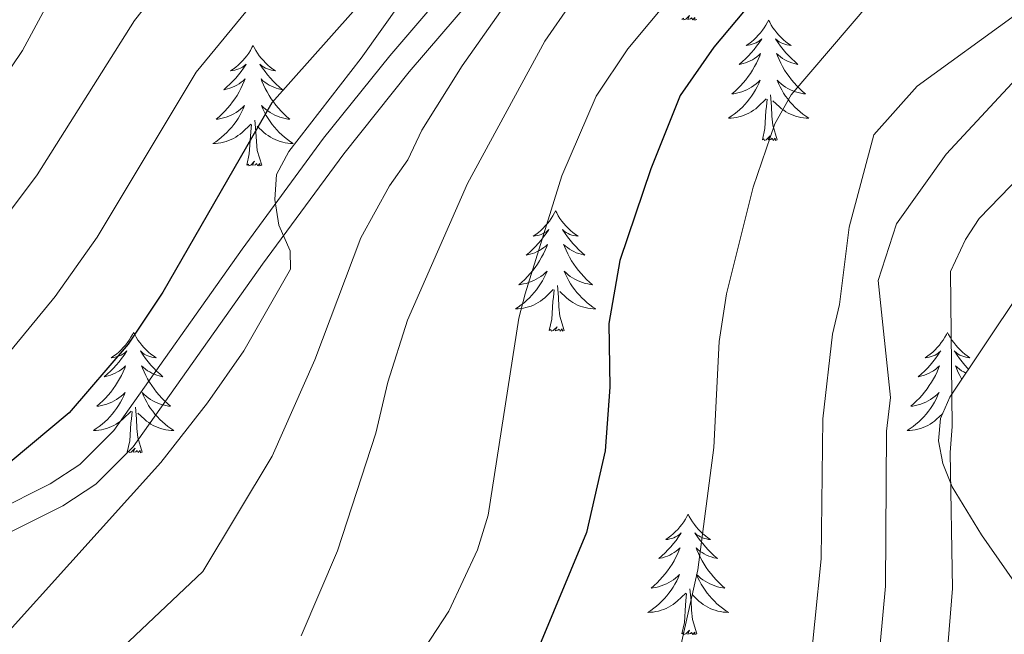
# Model space of a CAD drawing. Extents: x 605752 to 610254, y 786905 to 789946.
# Drawn here: x 607150 to 607248, y 788014 to 788075 of the extents above; entities that cross this region are included whole.
import ezdxf

# ---------------------------------------------------------------- set-up
doc = ezdxf.new("R2010")
doc.units = 0
doc.header["$MEASUREMENT"] = 0
doc.linetypes.add('DGN Style 3', pattern=[66.707732, 47.64838, -19.059352])
for name, color, linetype in [('Nivel 21', 7, 'Continuous'), ('Nivel 35', 7, 'Continuous'), ('Nivel 36', 7, 'Continuous'), ('Nivel 4', 7, 'Continuous'), ('Nivel 5', 7, 'Continuous'), ('Nivel 61', 7, 'Continuous'), ('Nivel 63', 7, 'Continuous')]:
    doc.layers.add(name, color=color, linetype=linetype)
doc.linetypes.add('5zonar', pattern='A,-5,[1,dgnlstyle.shx,S=0.08,R=0,X=0,Y=0],-5', length=10)

msp = doc.modelspace()

# ---------------------------------------------------------------- linework, layer by layer
at = {"layer": 'Nivel 21', "color": 19, "linetype": 'Continuous', "lineweight": 0}
msp.add_polyline3d([(607272.471, 788187.189, 230.129), (607260.324, 788179.394, 232.453), (607254.424, 788174.659, 233.366), (607251.05, 788170.933, 233.771), (607249.99, 788168.203, 233.958), (607249.576, 788157.567, 234.669), (607247.753, 788148.883, 236.092), (607245.636, 788142.16, 236.945), (607231.06, 788117.29, 238.952), (607228.135, 788113.422, 239.09), (607224.763, 788109.855, 239.194), (607218.522, 788104.029, 239.363), (607208.908, 788095.992, 239.595), (607203.049, 788089.916, 239.82), (607196.356, 788082.469, 240.459), (607186.815, 788071.342, 242.252), (607180.267, 788063.174, 243.562), (607172.196, 788052.2, 245.095), (607159.5, 788034.269, 247.051), (607156.15, 788030.901, 247.549), (607153.218, 788028.985, 247.97), (607142.188, 788023.459, 249.603)], dxfattribs=at)
at = {"layer": 'Nivel 21', "color": 19, "linetype": 'DGN Style 3', "lineweight": 0}
msp.add_polyline3d([(607273.774, 788185.054, 230.129), (607261.785, 788177.361, 232.453), (607256.143, 788172.834, 233.366), (607253.213, 788169.598, 233.771), (607252.471, 788167.688, 233.958), (607252.065, 788157.26, 234.669), (607250.174, 788148.25, 236.092), (607247.935, 788141.139, 236.945), (607233.143, 788115.899, 238.952), (607230.046, 788111.805, 239.09), (607226.526, 788108.08, 239.194), (607220.177, 788102.154, 239.363), (607210.615, 788094.159, 239.595), (607204.878, 788088.213, 239.82), (607198.235, 788080.82, 240.459), (607188.74, 788069.747, 242.252), (607182.25, 788061.651, 243.562), (607174.223, 788050.737, 245.095), (607161.419, 788032.654, 247.051), (607157.737, 788028.952, 247.549), (607154.465, 788026.814, 247.97), (607143.343, 788021.242, 249.603)], dxfattribs=at)
at = {"layer": 'Nivel 35', "color": 92, "linetype": '5zonar', "lineweight": 0, "ltscale": 0.5}
msp.add_polyline3d([(607252.587, 788053.089, 202.948), (607242.199, 788037.576, 203.197), (607241.268, 788035.453, 203.346), (607241.08, 788033.256, 203.672), (607241.512, 788030.996, 204.137), (607242.444, 788028.685, 204.706), (607245.323, 788023.957, 206.009), (607250.358, 788016.772, 207.839)], dxfattribs=at)
at = {"layer": 'Nivel 36', "color": 92, "linetype": 'Continuous', "lineweight": 0, "flags": 128}
for points in [[(607217.166, 788074.94), (607216.992, 788074.872), (607216.973, 788075.111), (607216.783, 788074.889), (607216.662, 788075.092), (607216.541, 788074.984), (607216.271, 788074.93), (607216.467, 788075.323), (607216.082, 788074.943), (607215.894, 788074.889), (607215.853, 788075.051), (607215.696, 788074.94)], [(607224.275, 788074.872), (607224.164, 788074.653), (607224.009, 788074.378), (607223.841, 788074.112), (607223.659, 788073.855), (607223.465, 788073.607), (607223.258, 788073.369), (607223.039, 788073.143), (607222.809, 788072.927), (607222.569, 788072.724), (607222.318, 788072.533), (607222.058, 788072.355), (607222.257, 788072.378), (607222.46, 788072.416), (607222.659, 788072.471), (607222.854, 788072.54), (607223.043, 788072.625), (607223.224, 788072.724), (607223.398, 788072.836), (607223.603, 788073.027), (607223.562, 788072.962), (607223.332, 788072.617), (607223.089, 788072.281), (607222.833, 788071.955), (607222.565, 788071.639), (607222.285, 788071.334), (607221.993, 788071.04), (607221.69, 788070.757), (607221.377, 788070.486), (607221.501, 788070.509), (607221.747, 788070.567), (607221.989, 788070.64), (607222.225, 788070.728), (607222.456, 788070.831), (607222.679, 788070.949), (607222.895, 788071.08), (607223.102, 788071.225), (607223.299, 788071.382), (607223.486, 788071.552), (607223.398, 788071.33), (607223.242, 788070.969), (607223.071, 788070.615), (607222.886, 788070.268), (607222.686, 788069.928), (607222.474, 788069.597), (607222.247, 788069.275), (607222.008, 788068.963), (607221.757, 788068.66), (607221.493, 788068.368), (607221.218, 788068.087), (607220.931, 788067.817), (607220.634, 788067.559), (607220.83, 788067.584), (607221.097, 788067.631), (607221.36, 788067.694), (607221.619, 788067.773), (607221.874, 788067.867), (607222.122, 788067.975), (607222.363, 788068.098), (607222.597, 788068.236), (607222.822, 788068.386), (607223.038, 788068.55), (607223.244, 788068.726), (607223.439, 788068.914), (607223.298, 788068.587), (607223.143, 788068.266), (607222.974, 788067.952), (607222.791, 788067.647), (607222.594, 788067.35), (607222.384, 788067.062), (607222.161, 788066.784), (607221.926, 788066.516), (607221.68, 788066.258), (607221.422, 788066.013), (607221.153, 788065.779), (607220.874, 788065.557), (607220.585, 788065.348), (607220.295, 788065.157), (607220.56, 788065.166), (607220.823, 788065.191), (607221.085, 788065.232), (607221.344, 788065.289), (607221.599, 788065.361), (607221.849, 788065.448), (607222.093, 788065.551), (607222.331, 788065.667), (607222.561, 788065.798), (607222.783, 788065.943), (607222.996, 788066.101), (607223.199, 788066.271), (607224.047, 788067.07)], [(607224.275, 788074.872), (607224.386, 788074.653), (607224.541, 788074.378), (607224.709, 788074.112), (607224.891, 788073.855), (607225.085, 788073.607), (607225.292, 788073.369), (607225.511, 788073.143), (607225.741, 788072.927), (607225.981, 788072.724), (607226.232, 788072.533), (607226.492, 788072.355), (607226.293, 788072.378), (607226.09, 788072.416), (607225.891, 788072.471), (607225.696, 788072.54), (607225.507, 788072.625), (607225.326, 788072.724), (607225.152, 788072.836), (607224.947, 788073.027), (607224.988, 788072.962), (607225.218, 788072.617), (607225.461, 788072.281), (607225.717, 788071.955), (607225.985, 788071.639), (607226.265, 788071.334), (607226.557, 788071.04), (607226.86, 788070.757), (607227.173, 788070.486), (607227.049, 788070.509), (607226.803, 788070.567), (607226.561, 788070.64), (607226.325, 788070.728), (607226.094, 788070.831), (607225.871, 788070.949), (607225.655, 788071.08), (607225.448, 788071.225), (607225.251, 788071.382), (607225.064, 788071.552), (607225.152, 788071.33), (607225.308, 788070.969), (607225.479, 788070.615), (607225.664, 788070.268), (607225.864, 788069.928), (607226.076, 788069.597), (607226.303, 788069.275), (607226.542, 788068.963), (607226.793, 788068.66), (607227.057, 788068.368), (607227.332, 788068.087), (607227.619, 788067.817), (607227.916, 788067.559), (607227.72, 788067.584), (607227.453, 788067.631), (607227.19, 788067.694), (607226.931, 788067.773), (607226.676, 788067.867), (607226.428, 788067.975), (607226.187, 788068.098), (607225.953, 788068.236), (607225.728, 788068.386), (607225.512, 788068.55), (607225.306, 788068.726), (607225.111, 788068.914), (607225.252, 788068.587), (607225.407, 788068.266), (607225.576, 788067.952), (607225.759, 788067.647), (607225.956, 788067.35), (607226.166, 788067.062), (607226.389, 788066.784), (607226.624, 788066.516), (607226.87, 788066.258), (607227.128, 788066.013), (607227.397, 788065.779), (607227.676, 788065.557), (607227.965, 788065.348), (607228.255, 788065.157), (607227.99, 788065.166), (607227.727, 788065.191), (607227.465, 788065.232), (607227.206, 788065.289), (607226.951, 788065.361), (607226.701, 788065.448), (607226.457, 788065.551), (607226.219, 788065.667), (607225.989, 788065.798), (607225.767, 788065.943), (607225.554, 788066.101), (607225.351, 788066.271), (607224.693, 788066.891)], [(607173.285, 788072.364), (607173.174, 788072.145), (607173.019, 788071.87), (607172.851, 788071.604), (607172.669, 788071.347), (607172.475, 788071.099), (607172.268, 788070.861), (607172.049, 788070.635), (607171.819, 788070.419), (607171.579, 788070.216), (607171.328, 788070.025), (607171.068, 788069.847), (607171.267, 788069.87), (607171.47, 788069.908), (607171.669, 788069.963), (607171.864, 788070.032), (607172.053, 788070.117), (607172.234, 788070.216), (607172.408, 788070.328), (607172.613, 788070.519), (607172.572, 788070.454), (607172.342, 788070.109), (607172.099, 788069.773), (607171.843, 788069.447), (607171.575, 788069.131), (607171.295, 788068.826), (607171.003, 788068.532), (607170.7, 788068.249), (607170.387, 788067.978), (607170.511, 788068.001), (607170.757, 788068.059), (607170.999, 788068.132), (607171.235, 788068.22), (607171.466, 788068.323), (607171.689, 788068.441), (607171.905, 788068.572), (607172.112, 788068.717), (607172.309, 788068.874), (607172.496, 788069.044), (607172.408, 788068.822), (607172.252, 788068.461), (607172.081, 788068.107), (607171.896, 788067.76), (607171.696, 788067.42), (607171.484, 788067.089), (607171.257, 788066.767), (607171.018, 788066.455), (607170.767, 788066.152), (607170.503, 788065.86), (607170.228, 788065.579), (607169.941, 788065.309), (607169.644, 788065.051), (607169.84, 788065.076), (607170.107, 788065.123), (607170.37, 788065.186), (607170.629, 788065.265), (607170.884, 788065.359), (607171.132, 788065.467), (607171.373, 788065.59), (607171.607, 788065.728), (607171.832, 788065.878), (607172.048, 788066.042), (607172.254, 788066.218), (607172.449, 788066.406), (607172.308, 788066.079), (607172.153, 788065.758), (607171.984, 788065.444), (607171.801, 788065.139), (607171.604, 788064.842), (607171.394, 788064.554), (607171.171, 788064.276), (607170.936, 788064.008), (607170.69, 788063.75), (607170.432, 788063.505), (607170.163, 788063.271), (607169.884, 788063.049), (607169.595, 788062.84), (607169.305, 788062.649), (607169.57, 788062.658), (607169.833, 788062.683), (607170.095, 788062.724), (607170.354, 788062.781), (607170.609, 788062.853), (607170.859, 788062.94), (607171.103, 788063.043), (607171.341, 788063.159), (607171.571, 788063.29), (607171.793, 788063.435), (607172.006, 788063.593), (607172.209, 788063.763), (607173.057, 788064.562)], [(607173.285, 788072.364), (607173.396, 788072.145), (607173.551, 788071.87), (607173.719, 788071.604), (607173.901, 788071.347), (607174.095, 788071.099), (607174.302, 788070.861), (607174.521, 788070.635), (607174.751, 788070.419), (607174.991, 788070.216), (607175.242, 788070.025), (607175.502, 788069.847), (607175.303, 788069.87), (607175.1, 788069.908), (607174.901, 788069.963), (607174.706, 788070.032), (607174.517, 788070.117), (607174.336, 788070.216), (607174.162, 788070.328), (607173.957, 788070.519), (607173.998, 788070.454), (607174.228, 788070.109), (607174.471, 788069.773), (607174.727, 788069.447), (607174.995, 788069.131), (607175.275, 788068.826), (607175.567, 788068.532), (607175.87, 788068.249), (607176.183, 788067.978), (607176.059, 788068.001), (607175.813, 788068.059), (607175.571, 788068.132), (607175.335, 788068.22), (607175.104, 788068.323), (607174.881, 788068.441), (607174.665, 788068.572), (607174.458, 788068.717), (607174.261, 788068.874), (607174.074, 788069.044), (607174.162, 788068.822), (607174.318, 788068.461), (607174.489, 788068.107), (607174.674, 788067.76), (607174.874, 788067.42), (607175.086, 788067.089), (607175.313, 788066.767), (607175.552, 788066.455), (607175.803, 788066.152), (607176.067, 788065.86), (607176.342, 788065.579), (607176.629, 788065.309), (607176.926, 788065.051), (607176.73, 788065.076), (607176.463, 788065.123), (607176.2, 788065.186), (607175.941, 788065.265), (607175.686, 788065.359), (607175.438, 788065.467), (607175.197, 788065.59), (607174.963, 788065.728), (607174.738, 788065.878), (607174.522, 788066.042), (607174.316, 788066.218), (607174.121, 788066.406), (607174.262, 788066.079), (607174.417, 788065.758), (607174.586, 788065.444), (607174.769, 788065.139), (607174.966, 788064.842), (607175.176, 788064.554), (607175.399, 788064.276), (607175.634, 788064.008), (607175.88, 788063.75), (607176.138, 788063.505), (607176.407, 788063.271), (607176.686, 788063.049), (607176.975, 788062.84), (607177.265, 788062.649), (607177, 788062.658), (607176.737, 788062.683), (607176.475, 788062.724), (607176.216, 788062.781), (607175.961, 788062.853), (607175.711, 788062.94), (607175.467, 788063.043), (607175.229, 788063.159), (607174.999, 788063.29), (607174.777, 788063.435), (607174.564, 788063.593), (607174.361, 788063.763), (607173.703, 788064.383)], [(607223.656, 788063.021), (607223.901, 788064.139), (607224.014, 788065.881), (607224.062, 788066.314), (607224.125, 788067.037)], [(607225.126, 788063.021), (607224.697, 788064.461), (607224.606, 788065.365), (607224.56, 788066.314), (607224.458, 788067.478)], [(607172.666, 788060.513), (607172.911, 788061.631), (607173.024, 788063.373), (607173.072, 788063.806), (607173.135, 788064.529)], [(607174.136, 788060.513), (607173.707, 788061.953), (607173.616, 788062.857), (607173.57, 788063.806), (607173.468, 788064.97)], [(607225.126, 788063.021), (607224.952, 788062.953), (607224.933, 788063.192), (607224.743, 788062.97), (607224.622, 788063.173), (607224.501, 788063.065), (607224.231, 788063.011), (607224.427, 788063.404), (607224.042, 788063.024), (607223.854, 788062.97), (607223.813, 788063.132), (607223.656, 788063.021)], [(607174.136, 788060.513), (607173.962, 788060.445), (607173.943, 788060.684), (607173.753, 788060.462), (607173.632, 788060.665), (607173.511, 788060.557), (607173.241, 788060.503), (607173.437, 788060.896), (607173.052, 788060.516), (607172.864, 788060.462), (607172.823, 788060.624), (607172.666, 788060.513)], [(607203.207, 788056.004), (607203.096, 788055.785), (607202.941, 788055.51), (607202.773, 788055.244), (607202.591, 788054.987), (607202.397, 788054.739), (607202.19, 788054.501), (607201.971, 788054.275), (607201.741, 788054.059), (607201.501, 788053.856), (607201.25, 788053.665), (607200.99, 788053.487), (607201.189, 788053.51), (607201.392, 788053.548), (607201.591, 788053.603), (607201.786, 788053.672), (607201.975, 788053.757), (607202.156, 788053.856), (607202.33, 788053.968), (607202.535, 788054.159), (607202.494, 788054.094), (607202.264, 788053.749), (607202.021, 788053.413), (607201.765, 788053.087), (607201.497, 788052.771), (607201.217, 788052.466), (607200.925, 788052.172), (607200.622, 788051.889), (607200.309, 788051.618), (607200.433, 788051.641), (607200.679, 788051.699), (607200.921, 788051.772), (607201.157, 788051.86), (607201.388, 788051.963), (607201.611, 788052.081), (607201.827, 788052.212), (607202.034, 788052.357), (607202.231, 788052.514), (607202.418, 788052.684), (607202.33, 788052.462), (607202.174, 788052.101), (607202.003, 788051.747), (607201.818, 788051.4), (607201.618, 788051.06), (607201.406, 788050.729), (607201.179, 788050.407), (607200.94, 788050.095), (607200.689, 788049.792), (607200.425, 788049.5), (607200.15, 788049.219), (607199.863, 788048.949), (607199.566, 788048.691), (607199.762, 788048.716), (607200.029, 788048.763), (607200.292, 788048.826), (607200.551, 788048.905), (607200.806, 788048.999), (607201.054, 788049.107), (607201.295, 788049.23), (607201.529, 788049.368), (607201.754, 788049.518), (607201.97, 788049.682), (607202.176, 788049.858), (607202.371, 788050.046), (607202.23, 788049.719), (607202.075, 788049.398), (607201.906, 788049.084), (607201.723, 788048.779), (607201.526, 788048.482), (607201.316, 788048.194), (607201.093, 788047.916), (607200.858, 788047.648), (607200.612, 788047.39), (607200.354, 788047.145), (607200.085, 788046.911), (607199.806, 788046.689), (607199.517, 788046.48), (607199.227, 788046.289), (607199.492, 788046.298), (607199.755, 788046.323), (607200.017, 788046.364), (607200.276, 788046.421), (607200.531, 788046.493), (607200.781, 788046.58), (607201.025, 788046.683), (607201.263, 788046.799), (607201.493, 788046.93), (607201.715, 788047.075), (607201.928, 788047.233), (607202.131, 788047.403), (607202.979, 788048.202)], [(607203.207, 788056.004), (607203.318, 788055.785), (607203.473, 788055.51), (607203.641, 788055.244), (607203.823, 788054.987), (607204.017, 788054.739), (607204.224, 788054.501), (607204.443, 788054.275), (607204.673, 788054.059), (607204.913, 788053.856), (607205.164, 788053.665), (607205.424, 788053.487), (607205.225, 788053.51), (607205.022, 788053.548), (607204.823, 788053.603), (607204.628, 788053.672), (607204.439, 788053.757), (607204.258, 788053.856), (607204.084, 788053.968), (607203.879, 788054.159), (607203.92, 788054.094), (607204.15, 788053.749), (607204.393, 788053.413), (607204.649, 788053.087), (607204.917, 788052.771), (607205.197, 788052.466), (607205.489, 788052.172), (607205.792, 788051.889), (607206.105, 788051.618), (607205.981, 788051.641), (607205.735, 788051.699), (607205.493, 788051.772), (607205.257, 788051.86), (607205.026, 788051.963), (607204.803, 788052.081), (607204.587, 788052.212), (607204.38, 788052.357), (607204.183, 788052.514), (607203.996, 788052.684), (607204.084, 788052.462), (607204.24, 788052.101), (607204.411, 788051.747), (607204.596, 788051.4), (607204.796, 788051.06), (607205.008, 788050.729), (607205.235, 788050.407), (607205.474, 788050.095), (607205.725, 788049.792), (607205.989, 788049.5), (607206.264, 788049.219), (607206.551, 788048.949), (607206.848, 788048.691), (607206.652, 788048.716), (607206.385, 788048.763), (607206.122, 788048.826), (607205.863, 788048.905), (607205.608, 788048.999), (607205.36, 788049.107), (607205.119, 788049.23), (607204.885, 788049.368), (607204.66, 788049.518), (607204.444, 788049.682), (607204.238, 788049.858), (607204.043, 788050.046), (607204.184, 788049.719), (607204.339, 788049.398), (607204.508, 788049.084), (607204.691, 788048.779), (607204.888, 788048.482), (607205.098, 788048.194), (607205.321, 788047.916), (607205.556, 788047.648), (607205.802, 788047.39), (607206.06, 788047.145), (607206.329, 788046.911), (607206.608, 788046.689), (607206.897, 788046.48), (607207.187, 788046.289), (607206.922, 788046.298), (607206.659, 788046.323), (607206.397, 788046.364), (607206.138, 788046.421), (607205.883, 788046.493), (607205.633, 788046.58), (607205.389, 788046.683), (607205.151, 788046.799), (607204.921, 788046.93), (607204.699, 788047.075), (607204.486, 788047.233), (607204.283, 788047.403), (607203.625, 788048.023)], [(607204.058, 788044.153), (607203.629, 788045.593), (607203.538, 788046.497), (607203.492, 788047.446), (607203.39, 788048.61)], [(607202.588, 788044.153), (607202.833, 788045.271), (607202.946, 788047.013), (607202.994, 788047.446), (607203.057, 788048.169)], [(607161.468, 788043.979), (607161.357, 788043.76), (607161.202, 788043.485), (607161.034, 788043.219), (607160.852, 788042.962), (607160.658, 788042.714), (607160.451, 788042.476), (607160.232, 788042.25), (607160.002, 788042.034), (607159.762, 788041.831), (607159.511, 788041.64), (607159.251, 788041.462), (607159.45, 788041.485), (607159.653, 788041.523), (607159.852, 788041.578), (607160.047, 788041.647), (607160.236, 788041.732), (607160.417, 788041.831), (607160.591, 788041.943), (607160.796, 788042.134), (607160.755, 788042.069), (607160.525, 788041.724), (607160.282, 788041.388), (607160.026, 788041.062), (607159.758, 788040.746), (607159.478, 788040.441), (607159.186, 788040.147), (607158.883, 788039.864), (607158.57, 788039.593), (607158.694, 788039.616), (607158.94, 788039.674), (607159.182, 788039.747), (607159.418, 788039.835), (607159.649, 788039.938), (607159.872, 788040.056), (607160.088, 788040.187), (607160.295, 788040.332), (607160.492, 788040.489), (607160.679, 788040.659), (607160.591, 788040.437), (607160.435, 788040.076), (607160.264, 788039.722), (607160.079, 788039.375), (607159.879, 788039.035), (607159.667, 788038.704), (607159.44, 788038.382), (607159.201, 788038.07), (607158.95, 788037.767), (607158.686, 788037.475), (607158.411, 788037.194), (607158.124, 788036.924), (607157.827, 788036.666), (607158.023, 788036.691), (607158.29, 788036.738), (607158.553, 788036.801), (607158.812, 788036.88), (607159.067, 788036.974), (607159.315, 788037.082), (607159.556, 788037.205), (607159.79, 788037.343), (607160.015, 788037.493), (607160.231, 788037.657), (607160.437, 788037.833), (607160.632, 788038.021), (607160.491, 788037.694), (607160.336, 788037.373), (607160.167, 788037.059), (607159.984, 788036.754), (607159.787, 788036.457), (607159.577, 788036.169), (607159.354, 788035.891), (607159.119, 788035.623), (607158.873, 788035.365), (607158.615, 788035.12), (607158.346, 788034.886), (607158.067, 788034.664), (607157.778, 788034.455), (607157.488, 788034.264), (607157.753, 788034.273), (607158.016, 788034.298), (607158.278, 788034.339), (607158.537, 788034.396), (607158.792, 788034.468), (607159.042, 788034.555), (607159.286, 788034.658), (607159.524, 788034.774), (607159.754, 788034.905), (607159.976, 788035.05), (607160.189, 788035.208), (607160.392, 788035.378), (607161.24, 788036.177)], [(607161.468, 788043.979), (607161.579, 788043.76), (607161.734, 788043.485), (607161.902, 788043.219), (607162.084, 788042.962), (607162.278, 788042.714), (607162.485, 788042.476), (607162.704, 788042.25), (607162.934, 788042.034), (607163.174, 788041.831), (607163.425, 788041.64), (607163.685, 788041.462), (607163.486, 788041.485), (607163.283, 788041.523), (607163.084, 788041.578), (607162.889, 788041.647), (607162.7, 788041.732), (607162.519, 788041.831), (607162.345, 788041.943), (607162.14, 788042.134), (607162.181, 788042.069), (607162.411, 788041.724), (607162.654, 788041.388), (607162.91, 788041.062), (607163.178, 788040.746), (607163.458, 788040.441), (607163.75, 788040.147), (607164.053, 788039.864), (607164.366, 788039.593), (607164.242, 788039.616), (607163.996, 788039.674), (607163.754, 788039.747), (607163.518, 788039.835), (607163.287, 788039.938), (607163.064, 788040.056), (607162.848, 788040.187), (607162.641, 788040.332), (607162.444, 788040.489), (607162.257, 788040.659), (607162.345, 788040.437), (607162.501, 788040.076), (607162.672, 788039.722), (607162.857, 788039.375), (607163.057, 788039.035), (607163.269, 788038.704), (607163.496, 788038.382), (607163.735, 788038.07), (607163.986, 788037.767), (607164.25, 788037.475), (607164.525, 788037.194), (607164.812, 788036.924), (607165.109, 788036.666), (607164.913, 788036.691), (607164.646, 788036.738), (607164.383, 788036.801), (607164.124, 788036.88), (607163.869, 788036.974), (607163.621, 788037.082), (607163.38, 788037.205), (607163.146, 788037.343), (607162.921, 788037.493), (607162.705, 788037.657), (607162.499, 788037.833), (607162.304, 788038.021), (607162.445, 788037.694), (607162.6, 788037.373), (607162.769, 788037.059), (607162.952, 788036.754), (607163.149, 788036.457), (607163.359, 788036.169), (607163.582, 788035.891), (607163.817, 788035.623), (607164.063, 788035.365), (607164.321, 788035.12), (607164.59, 788034.886), (607164.869, 788034.664), (607165.158, 788034.455), (607165.448, 788034.264), (607165.183, 788034.273), (607164.92, 788034.298), (607164.658, 788034.339), (607164.399, 788034.396), (607164.144, 788034.468), (607163.894, 788034.555), (607163.65, 788034.658), (607163.412, 788034.774), (607163.182, 788034.905), (607162.96, 788035.05), (607162.747, 788035.208), (607162.544, 788035.378), (607161.886, 788035.998)], [(607204.058, 788044.153), (607203.884, 788044.085), (607203.865, 788044.324), (607203.675, 788044.102), (607203.554, 788044.305), (607203.433, 788044.197), (607203.163, 788044.143), (607203.359, 788044.536), (607202.974, 788044.156), (607202.786, 788044.102), (607202.745, 788044.264), (607202.588, 788044.153)], [(607241.973, 788043.979), (607241.862, 788043.76), (607241.707, 788043.485), (607241.539, 788043.219), (607241.357, 788042.962), (607241.163, 788042.714), (607240.956, 788042.476), (607240.737, 788042.25), (607240.507, 788042.034), (607240.267, 788041.831), (607240.016, 788041.64), (607239.756, 788041.462), (607239.955, 788041.485), (607240.158, 788041.523), (607240.357, 788041.578), (607240.552, 788041.647), (607240.741, 788041.732), (607240.922, 788041.831), (607241.096, 788041.943), (607241.301, 788042.134), (607241.26, 788042.069), (607241.03, 788041.724), (607240.787, 788041.388), (607240.531, 788041.062), (607240.263, 788040.746), (607239.983, 788040.441), (607239.691, 788040.147), (607239.388, 788039.864), (607239.075, 788039.593), (607239.199, 788039.616), (607239.445, 788039.674), (607239.687, 788039.747), (607239.923, 788039.835), (607240.154, 788039.938), (607240.377, 788040.056), (607240.593, 788040.187), (607240.8, 788040.332), (607240.997, 788040.489), (607241.184, 788040.659), (607241.096, 788040.437), (607240.94, 788040.076), (607240.769, 788039.722), (607240.584, 788039.375), (607240.384, 788039.035), (607240.172, 788038.704), (607239.945, 788038.382), (607239.706, 788038.07), (607239.455, 788037.767), (607239.191, 788037.475), (607238.916, 788037.194), (607238.629, 788036.924), (607238.332, 788036.666), (607238.528, 788036.691), (607238.795, 788036.738), (607239.058, 788036.801), (607239.317, 788036.88), (607239.572, 788036.974), (607239.82, 788037.082), (607240.061, 788037.205), (607240.295, 788037.343), (607240.52, 788037.493), (607240.736, 788037.657), (607240.942, 788037.833), (607241.137, 788038.021), (607240.996, 788037.694), (607240.841, 788037.373), (607240.672, 788037.059), (607240.489, 788036.754), (607240.292, 788036.457), (607240.082, 788036.169), (607239.859, 788035.891), (607239.624, 788035.623), (607239.378, 788035.365), (607239.12, 788035.12), (607238.851, 788034.886), (607238.572, 788034.664), (607238.283, 788034.455), (607237.993, 788034.264), (607238.258, 788034.273), (607238.521, 788034.298), (607238.783, 788034.339), (607239.042, 788034.396), (607239.297, 788034.468), (607239.547, 788034.555), (607239.791, 788034.658), (607240.029, 788034.774), (607240.259, 788034.905), (607240.481, 788035.05), (607240.694, 788035.208), (607240.897, 788035.378), (607241.473, 788035.921)], [(607241.973, 788043.979), (607242.084, 788043.76), (607242.239, 788043.485), (607242.407, 788043.219), (607242.589, 788042.962), (607242.783, 788042.714), (607242.99, 788042.476), (607243.209, 788042.25), (607243.439, 788042.034), (607243.679, 788041.831), (607243.93, 788041.64), (607244.19, 788041.462), (607243.991, 788041.485), (607243.788, 788041.523), (607243.589, 788041.578), (607243.394, 788041.647), (607243.205, 788041.732), (607243.024, 788041.831), (607242.85, 788041.943), (607242.645, 788042.134), (607242.686, 788042.069), (607242.916, 788041.724), (607243.159, 788041.388), (607243.415, 788041.062), (607243.683, 788040.746), (607243.963, 788040.441), (607244.055, 788040.348)], [(607243.784, 788039.942), (607243.569, 788040.056), (607243.353, 788040.187), (607243.146, 788040.332), (607242.949, 788040.489), (607242.762, 788040.659), (607242.85, 788040.437), (607243.006, 788040.076), (607243.177, 788039.722), (607243.362, 788039.375), (607243.381, 788039.342)], [(607160.849, 788032.128), (607161.094, 788033.246), (607161.207, 788034.988), (607161.255, 788035.421), (607161.318, 788036.144)], [(607162.319, 788032.128), (607161.89, 788033.568), (607161.799, 788034.472), (607161.753, 788035.421), (607161.651, 788036.585)], [(607162.319, 788032.128), (607162.145, 788032.06), (607162.126, 788032.299), (607161.936, 788032.077), (607161.815, 788032.28), (607161.694, 788032.172), (607161.424, 788032.118), (607161.62, 788032.511), (607161.235, 788032.131), (607161.047, 788032.077), (607161.006, 788032.239), (607160.849, 788032.128)], [(607216.315, 788025.993), (607216.204, 788025.774), (607216.049, 788025.499), (607215.881, 788025.233), (607215.699, 788024.976), (607215.505, 788024.728), (607215.298, 788024.49), (607215.079, 788024.264), (607214.849, 788024.048), (607214.609, 788023.845), (607214.358, 788023.654), (607214.098, 788023.476), (607214.297, 788023.499), (607214.5, 788023.537), (607214.699, 788023.592), (607214.894, 788023.661), (607215.083, 788023.746), (607215.264, 788023.845), (607215.438, 788023.957), (607215.643, 788024.148), (607215.602, 788024.083), (607215.372, 788023.738), (607215.129, 788023.402), (607214.873, 788023.076), (607214.605, 788022.76), (607214.325, 788022.455), (607214.033, 788022.161), (607213.73, 788021.878), (607213.417, 788021.607), (607213.541, 788021.63), (607213.787, 788021.688), (607214.029, 788021.761), (607214.265, 788021.849), (607214.496, 788021.952), (607214.719, 788022.07), (607214.935, 788022.201), (607215.142, 788022.346), (607215.339, 788022.503), (607215.526, 788022.673), (607215.438, 788022.451), (607215.282, 788022.09), (607215.111, 788021.736), (607214.926, 788021.389), (607214.726, 788021.049), (607214.514, 788020.718), (607214.287, 788020.396), (607214.048, 788020.084), (607213.797, 788019.781), (607213.533, 788019.489), (607213.258, 788019.208), (607212.971, 788018.938), (607212.674, 788018.68), (607212.87, 788018.705), (607213.137, 788018.752), (607213.4, 788018.815), (607213.659, 788018.894), (607213.914, 788018.988), (607214.162, 788019.096), (607214.403, 788019.219), (607214.637, 788019.357), (607214.862, 788019.507), (607215.078, 788019.671), (607215.284, 788019.847), (607215.479, 788020.035), (607215.338, 788019.708), (607215.183, 788019.387), (607215.014, 788019.073), (607214.831, 788018.768), (607214.634, 788018.471), (607214.424, 788018.183), (607214.201, 788017.905), (607213.966, 788017.637), (607213.72, 788017.379), (607213.462, 788017.134), (607213.193, 788016.9), (607212.914, 788016.678), (607212.625, 788016.469), (607212.335, 788016.278), (607212.6, 788016.287), (607212.863, 788016.312), (607213.125, 788016.353), (607213.384, 788016.41), (607213.639, 788016.482), (607213.889, 788016.569), (607214.133, 788016.672), (607214.371, 788016.788), (607214.601, 788016.919), (607214.823, 788017.064), (607215.036, 788017.222), (607215.239, 788017.392), (607216.087, 788018.191)], [(607216.315, 788025.993), (607216.426, 788025.774), (607216.581, 788025.499), (607216.749, 788025.233), (607216.931, 788024.976), (607217.125, 788024.728), (607217.332, 788024.49), (607217.551, 788024.264), (607217.781, 788024.048), (607218.021, 788023.845), (607218.272, 788023.654), (607218.532, 788023.476), (607218.333, 788023.499), (607218.13, 788023.537), (607217.931, 788023.592), (607217.736, 788023.661), (607217.547, 788023.746), (607217.366, 788023.845), (607217.192, 788023.957), (607216.987, 788024.148), (607217.028, 788024.083), (607217.258, 788023.738), (607217.501, 788023.402), (607217.757, 788023.076), (607218.025, 788022.76), (607218.305, 788022.455), (607218.597, 788022.161), (607218.9, 788021.878), (607219.213, 788021.607), (607219.089, 788021.63), (607218.843, 788021.688), (607218.601, 788021.761), (607218.365, 788021.849), (607218.134, 788021.952), (607217.911, 788022.07), (607217.695, 788022.201), (607217.488, 788022.346), (607217.291, 788022.503), (607217.104, 788022.673), (607217.192, 788022.451), (607217.348, 788022.09), (607217.519, 788021.736), (607217.704, 788021.389), (607217.904, 788021.049), (607218.116, 788020.718), (607218.343, 788020.396), (607218.582, 788020.084), (607218.833, 788019.781), (607219.097, 788019.489), (607219.372, 788019.208), (607219.659, 788018.938), (607219.956, 788018.68), (607219.76, 788018.705), (607219.493, 788018.752), (607219.23, 788018.815), (607218.971, 788018.894), (607218.716, 788018.988), (607218.468, 788019.096), (607218.227, 788019.219), (607217.993, 788019.357), (607217.768, 788019.507), (607217.552, 788019.671), (607217.346, 788019.847), (607217.151, 788020.035), (607217.292, 788019.708), (607217.447, 788019.387), (607217.616, 788019.073), (607217.799, 788018.768), (607217.996, 788018.471), (607218.206, 788018.183), (607218.429, 788017.905), (607218.664, 788017.637), (607218.91, 788017.379), (607219.168, 788017.134), (607219.437, 788016.9), (607219.716, 788016.678), (607220.005, 788016.469), (607220.295, 788016.278), (607220.03, 788016.287), (607219.767, 788016.312), (607219.505, 788016.353), (607219.246, 788016.41), (607218.991, 788016.482), (607218.741, 788016.569), (607218.497, 788016.672), (607218.259, 788016.788), (607218.029, 788016.919), (607217.807, 788017.064), (607217.594, 788017.222), (607217.391, 788017.392), (607216.733, 788018.012)], [(607217.166, 788014.142), (607216.737, 788015.582), (607216.646, 788016.486), (607216.6, 788017.435), (607216.498, 788018.599)], [(607215.696, 788014.142), (607215.941, 788015.26), (607216.054, 788017.002), (607216.102, 788017.435), (607216.165, 788018.158)], [(607217.166, 788014.142), (607216.992, 788014.074), (607216.973, 788014.313), (607216.783, 788014.091), (607216.662, 788014.294), (607216.541, 788014.186), (607216.271, 788014.132), (607216.467, 788014.525), (607216.082, 788014.145), (607215.894, 788014.091), (607215.853, 788014.253), (607215.696, 788014.142)]]:
    msp.add_lwpolyline(points, dxfattribs=at)
at = {"layer": 'Nivel 4', "color": 25, "linetype": 'Continuous', "lineweight": 30, "flags": 128}
for points, elevation in [([(607289.527, 788185.539), (607280.45, 788178.881), (607275.273, 788174.433), (607270.975, 788169.707), (607266.43, 788162.064), (607262.784, 788152.686), (607262.162, 788150.258), (607261.468, 788143.481), (607261.557, 788137.519), (607260.878, 788128.901), (607258.591, 788121.743), (607254.059, 788113.226), (607248.062, 788105.269), (607239.461, 788096.108), (607226.288, 788081.052), (607218.847, 788072.199), (607215.536, 788067.416), (607212.62, 788060.161), (607209.553, 788051.083), (607208.488, 788044.842), (607208.578, 788038.542), (607208.111, 788032.261), (607206.264, 788024.188), (607201.449, 788012.596)], 225), ([(607233.122, 788181.172), (607231.74, 788179.083), (607228.235, 788167.26), (607226.949, 788155.952), (607226.993, 788153.039), (607226.05, 788143.193), (607225.002, 788140.264), (607219.215, 788128.891), (607209.784, 788115.377), (607198.711, 788096.896), (607192.3, 788087.331), (607186.95, 788079.967), (607175.134, 788066.678), (607164.361, 788047.947), (607160.929, 788042.794), (607155.093, 788036.019), (607141.789, 788024.897)], 250)]:
    msp.add_lwpolyline(points, dxfattribs=dict(at, elevation=elevation))
at = {"layer": 'Nivel 5', "color": 25, "linetype": 'Continuous', "lineweight": 0, "flags": 128}
for points, elevation in [([(607211.947, 788186.687), (607206.774, 788178.68), (607205.362, 788175.745), (607204.325, 788172.088), (607203.696, 788165.523), (607203.741, 788163.022), (607201.952, 788154.288), (607197.473, 788143.58), (607196.284, 788141.381), (607189.651, 788131.081), (607187.533, 788126.679), (607177.952, 788112.974), (607164.545, 788091.858), (607152.953, 788076.43), (607150.49, 788071.859), (607146.215, 788065.604)], 265), ([(607218.544, 788184.152), (607215.337, 788178.339), (607213.422, 788174.112), (607212.3, 788170.511), (607211.623, 788161.95), (607209.068, 788149.053), (607208.348, 788146.538), (607204.405, 788138.002), (607197.121, 788126.934), (607194.521, 788122.196), (607175.501, 788093.228), (607170.905, 788086.648), (607161.552, 788074.813), (607151.941, 788059.569), (607142.657, 788047.241)], 260), ([(607240.985, 788182.568), (607237.217, 788175.638), (607234.507, 788166.779), (607234.232, 788164.293), (607234.345, 788161.328), (607236.254, 788155.487), (607228.916, 788131.934), (607226.171, 788124.949), (607223.897, 788120.573), (607219.84, 788114.264), (607211.883, 788103.189), (607189.304, 788079.177), (607187.887, 788076.607), (607183.965, 788071.085), (607176.821, 788061.873), (607175.615, 788059.605), (607175.436, 788057.118), (607175.839, 788054.575), (607176.97, 788052.043), (607176.997, 788050.223), (607172.385, 788042.142), (607168.776, 788037.012), (607164.177, 788031.093), (607139.823, 788004.142)], 245), ([(607309.424, 788182.775), (607302.974, 788178.962), (607299.098, 788175.767), (607297.145, 788173.734), (607289.945, 788164.867), (607285.539, 788157.53), (607282.503, 788151.281), (607280.771, 788145.428), (607278.377, 788135.195), (607277.428, 788125.713), (607276.093, 788117.681), (607272.338, 788107.32), (607267.573, 788097.502), (607261.248, 788087.96), (607254.882, 788080.966), (607248.693, 788075.389), (607238.968, 788068.323), (607234.671, 788063.524), (607232.26, 788054.384), (607231.283, 788046.722), (607230.599, 788043.798), (607229.634, 788035.408), (607229.479, 788021.568), (607228.21, 788009.168)], 215), ([(607145.6, 787980.031), (607152.419, 787983.852), (607177.341, 787997.338), (607179.301, 787998.831), (607187.218, 788008.092), (607192.646, 788016.397), (607195.475, 788022.463), (607196.542, 788025.885), (607199.556, 788045.378), (607200.199, 788047.793), (607203.835, 788059.448), (607207.235, 788067.344), (607210.362, 788072.026), (607216.877, 788079.871), (607247.658, 788115.295), (607254.079, 788124.132), (607257.213, 788133.647), (607258.167, 788142.766), (607257.991, 788154.416), (607258.267, 788160.247), (607259.563, 788165.6), (607264.269, 788172.719), (607267.7, 788176.32), (607273.652, 788180.975)], 230), ([(607225.142, 788181.617), (607221.996, 788174.154), (607220.61, 788170.088), (607220.152, 788167.626), (607217.695, 788146.122), (607216.85, 788143.768), (607211.571, 788133.054), (607203.073, 788120.611), (607191.344, 788101.551), (607185.283, 788092.361), (607178.854, 788083.357), (607167.648, 788069.706), (607157.871, 788053.402), (607153.711, 788047.518), (607148.875, 788041.63)], 255), ([(607178.028, 788013.959), (607181.636, 788022.371), (607185.418, 788034.011), (607186.627, 788039.052), (607188.573, 788045.199), (607194.487, 788058.69), (607202.139, 788072.789), (607204.756, 788076.556), (607208.048, 788080.281), (607223.045, 788093.741), (607226.53, 788097.338), (607229.959, 788101.759), (607232.254, 788104.125), (607236.386, 788109.637), (607245.339, 788125.007), (607249.598, 788134.659)], 235), ([(607269.153, 788127.307), (607267.388, 788120.028), (607262.796, 788109.437), (607258.62, 788102.325), (607249.598, 788091.075), (607241.607, 788082.926), (607234.275, 788076.57), (607226.497, 788067.475), (607224.887, 788064.613), (607222.744, 788058.353), (607220.115, 788047.799), (607219.4, 788043.078), (607218.858, 788032.584), (607217.264, 788020.479), (607214.75, 788009.175)], 220), ([(607144.022, 787997.379), (607168.319, 788020.322), (607175.183, 788031.716), (607179.409, 788041.248), (607183.96, 788053.334), (607186.795, 788058.475), (607188.577, 788061.051), (607189.989, 788063.986), (607193.978, 788070.354), (607201.169, 788080.567)], 240), ([(607250.093, 788070.46), (607241.851, 788061.596), (607236.918, 788054.713), (607235.121, 788049.113), (607236.327, 788037.523), (607235.945, 788034.201), (607235.85, 788018.857), (607235.325, 788013.123)], 210), ([(607253.342, 788063.739), (607245.096, 788055.238), (607243.748, 788053.146), (607242.28, 788050.002), (607242.447, 788034.655), (607242.236, 788032.092)], 205), ([(607242.236, 788032.092), (607242.477, 788018.634), (607241.935, 788012.14), (607240.286, 788005.732), (607239.005, 788001.869), (607236.978, 787997.293), (607232.562, 787990.301), (607229.809, 787986.551), (607220.628, 787976.062), (607218.85, 787973.585), (607216.396, 787971.387), (607213.464, 787968.131), (607210.646, 787966.36), (607208.378, 787964.198), (607203.166, 787961.04), (607185.63, 787952.389), (607179.34, 787947.95), (607170.724, 787937.538), (607157.438, 787919.642), (607149.846, 787911.006)], 205)]:
    msp.add_lwpolyline(points, dxfattribs=dict(at, elevation=elevation))
at = {"layer": 'Nivel 61', "color": 19, "linetype": 'Continuous', "lineweight": 0}
msp.add_3dface([(606686.47, 787313.46), (606650.12, 789627.08), (610032.66, 789680.95), (610070.14, 787367.36)], dxfattribs=at)
at = {"layer": 'Nivel 63', "color": 7, "linetype": 'Continuous', "lineweight": 0}
msp.add_3dface([(605799.799, 786905.489), (610254.228, 786976.446), (610206.924, 789946.081), (605752.495, 789875.124)], dxfattribs=at)

doc.saveas('drawing.dxf')
